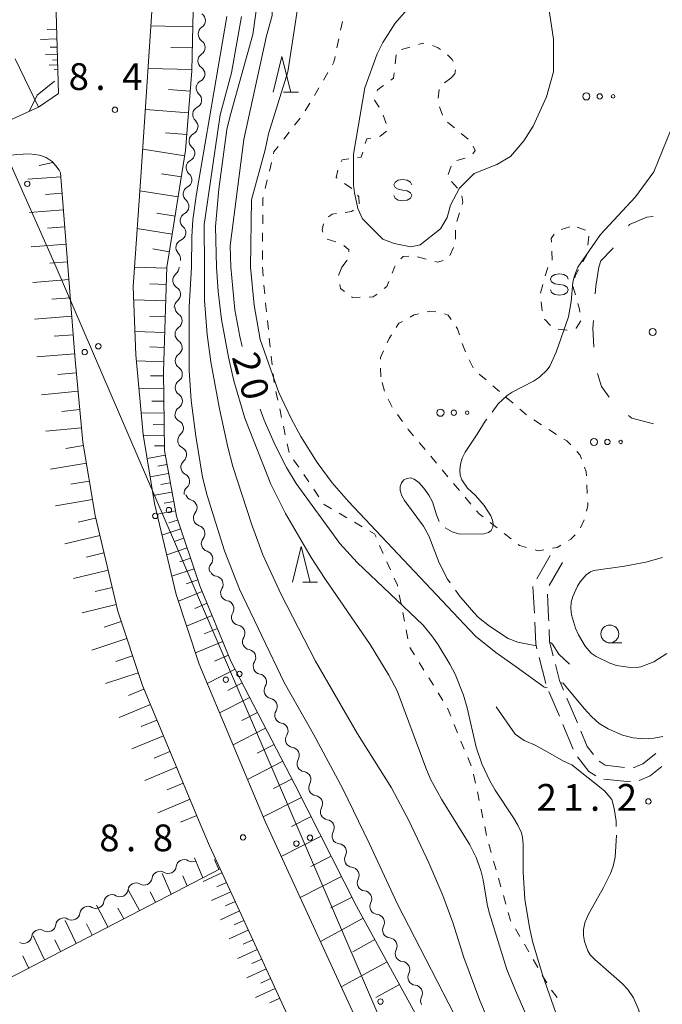
# Model space of a CAD drawing. Units: millimetres. Extents: x -76000 to -74000, y 31500 to 33000.
# Drawn here: x -75499 to -75409, y 32244 to 32382 of the extents above; entities that cross this region are included whole.
import ezdxf

# ---------------------------------------------------------------- set-up
doc = ezdxf.new("R2010")
doc.units = ezdxf.units.MM
for name, color, linetype, lineweight in [('210100_道路縁（街区線）', 7, 'Continuous', 15), ('210600_庭園路等', 7, 'Continuous', 15), ('426500_送電線', 7, 'Continuous', 9), ('510200_一条河川、細流', 7, 'Continuous', 15), ('610111_人工斜面(上)', 7, 'Continuous', 9), ('610199_人工斜面(中)', 7, 'Continuous', 9), ('620100_区域界', 7, 'Continuous', 9), ('630100_植生界', 7, 'Continuous', 9), ('630200_耕地界', 7, 'Continuous', 9), ('632300_芝地', 7, 'Continuous', 9), ('633100_広葉樹林', 7, 'Continuous', 9), ('633200_針葉樹林', 7, 'Continuous', 9), ('634000_砂れき地', 7, 'Continuous', 9), ('710100_等高線（計曲線）', 7, 'Continuous', 20), ('710107_等高線（計曲線）（注記）', 7, 'Continuous', 0), ('710200_等高線（主曲線）', 7, 'Continuous', 9), ('710300_等高線（補助曲線）', 7, 'Continuous', 9), ('731200_図化機測定による標高点', 7, 'Continuous', 20), ('731207_図化機測定による標高点（注記）', 7, 'Continuous', 20)]:
    doc.layers.add(name, color=color, linetype=linetype, lineweight=lineweight)
doc.styles.add('Style-WORKING', font='txt')

msp = doc.modelspace()

# ---------------------------------------------------------------- linework, layer by layer
at = {"layer": '210100_道路縁（街区線）', "flags": 128}
for points in [[(-75494, 32371.98), (-75494.48, 32388.24), (-75494.72, 32414.62), (-75493.59, 32443.35), (-75491.07, 32475.55), (-75484.4, 32561.9), (-75483.79, 32575.75), (-75484.45, 32587.05), (-75485.95, 32597.03), (-75487.9, 32604.8)], [(-75362.44, 32078.5), (-75369.24, 32091.54), (-75383.21, 32115.4), (-75400.83, 32144.35), (-75420.8, 32179.17), (-75444.48, 32225.26), (-75465.05, 32269.91), (-75474.29, 32291.98), (-75477.51, 32301.74), (-75480.55, 32314.49), (-75482.15, 32324.18), (-75483.19, 32335.35), (-75483.53, 32344.84), (-75482.4, 32360.99), (-75480.6, 32388.43), (-75482.53, 32415.02), (-75485.1, 32442.86)], [(-75546.01, 32347.6), (-75503.01, 32367.23), (-75496.81, 32370.06), (-75494, 32371.98)], [(-75498.09, 32363.49), (-75499.84, 32363.39), (-75501.27, 32363.22), (-75503, 32362.69)], [(-75498.09, 32363.49), (-75496.65, 32363.31), (-75495.75, 32362.98), (-75494.9, 32362.41), (-75494.36, 32361.84), (-75493.93, 32361.21), (-75493.72, 32360.82), (-75491.66, 32334.61), (-75490.59, 32323.1), (-75488.89, 32312.81), (-75485.7, 32299.42), (-75482.25, 32289), (-75474.13, 32269.6)], [(-75471.35, 32263.28), (-75472.83, 32266.49), (-75474.13, 32269.6)], [(-75426.4, 32171.85), (-75428.27, 32175.11), (-75452.13, 32221.54), (-75471.35, 32263.28)]]:
    msp.add_lwpolyline(points, dxfattribs=at)
at = {"layer": '210600_庭園路等'}
for p, q in [((-75425.09, 32307.21), (-75426.936, 32303.946)), ((-75423.38, 32306.24), (-75425.231, 32302.979)), ((-75427.506, 32302.847), (-75427.307, 32299.102)), ((-75426.638, 32292.916), (-75425.718, 32289.281)), ((-75425.265, 32288.118), (-75423.803, 32284.665)), ((-75422.739, 32287.197), (-75421.278, 32283.744)), ((-75423.315, 32283.514), (-75421.853, 32280.061))]:
    msp.add_line(p, q, dxfattribs=at)
at = {"layer": '210600_庭園路等', "flags": 128}
for points in [[(-75425.485, 32301.806), (-75425.31, 32298.51), (-75425.29, 32298.061)], [(-75427.247, 32297.854), (-75427.12, 32294.82), (-75426.945, 32294.128)], [(-75425.235, 32296.812), (-75425.16, 32295.1), (-75424.661, 32293.126)], [(-75424.355, 32291.914), (-75423.79, 32289.68), (-75423.227, 32288.349)], [(-75420.791, 32282.593), (-75419.88, 32280.44), (-75419.02, 32279.319)], [(-75421.24, 32278.983), (-75419.68, 32276.95), (-75418.682, 32276.307)], [(-75413.409, 32277.491), (-75413.32, 32277.49), (-75412.09, 32278.02), (-75410.276, 32279.469)], [(-75418.232, 32278.357), (-75417.38, 32277.81), (-75414.659, 32277.511)], [(-75412.6, 32275.662), (-75411.07, 32276.32), (-75409.441, 32277.621)], [(-75417.554, 32275.847), (-75414.77, 32275.55), (-75413.82, 32275.535)]]:
    msp.add_lwpolyline(points, dxfattribs=at)
at = {"layer": '426500_送電線'}
for p, q in [((-75504.4, 32370.31), (-75494.32, 32347.6)), ((-75494.32, 32347.6), (-75381.6, 32085.88))]:
    msp.add_line(p, q, dxfattribs=at)
for centre in [(-75498.382, 32359.302), (-75488.424, 32336.526), (-75490.327, 32335.712), (-75478.535, 32313.565), (-75480.438, 32312.751), (-75470.549, 32289.79), (-75468.646, 32290.604), (-75458.757, 32267.643), (-75460.66, 32266.829), (-75448.868, 32244.682)]:
    msp.add_circle(centre, 0.375, dxfattribs=at)
at = {"layer": '510200_一条河川、細流', "extrusion": (0, 0, -1)}
for centre, start, end in [((75474.539919, 32382.183724), 124.404374, 180.574735), ((75474.539919, 32382.183724), 180.574735, 236.745096), ((75474.577535, 32378.433913), 180.574735, 236.745096), ((75474.577535, 32378.433913), 124.404374, 180.574735), ((75474.615151, 32374.684102), 124.404374, 180.574735), ((75474.575375, 32374.758976), 187.653473, 243.823834), ((75475.074805, 32371.042382), 131.483112, 187.653473), ((75475.074805, 32371.042382), 187.653473, 243.823834), ((75475.617145, 32367.316384), 186.32536, 242.495721), ((75475.574235, 32367.325788), 131.483112, 187.653473), ((75476.030299, 32363.589213), 130.154999, 186.32536), ((75476.030299, 32363.589213), 186.32536, 242.495721), ((75476.443452, 32359.862042), 130.154999, 186.32536), ((75476.443452, 32359.862042), 186.32536, 242.495721), ((75476.856606, 32356.13487), 186.32536, 242.495721), ((75476.856606, 32356.13487), 130.154999, 186.32536), ((75477.269759, 32352.407699), 130.154999, 186.32536), ((75477.295906, 32352.464585), 191.095824, 247.266185), ((75478.017595, 32348.784685), 134.925463, 191.095824), ((75476.872667, 32345.764278), 356.624535, 52.794896), ((75476.872667, 32345.764278), 300.454174, 356.624535), ((75476.651871, 32342.020784), 356.624535, 52.794896), ((75476.546056, 32341.988378), 303.704812, 359.875173), ((75476.537887, 32338.238387), 359.875173, 56.045534), ((75476.537887, 32338.238387), 303.704812, 359.875173), ((75476.529717, 32334.488396), 359.875173, 56.045534), ((75476.529717, 32334.488396), 303.704812, 359.875173), ((75476.521547, 32330.738404), 359.875173, 56.045534), ((75476.521547, 32330.738404), 303.704812, 359.875173), ((75476.513377, 32326.988413), 359.875173, 56.045534), ((75476.587211, 32327.055212), 297.221551, 353.391912), ((75476.155671, 32323.330125), 353.391912, 49.562274), ((75476.155671, 32323.330125), 297.221551, 353.391912), ((75475.724131, 32319.605038), 353.391912, 49.562274), ((75475.724131, 32319.605038), 297.221551, 353.391912), ((75475.292591, 32315.879951), 353.391912, 49.562274), ((75475.062414, 32316.045155), 286.762642, 342.933003), ((75473.961827, 32312.460296), 342.933003, 39.103364), ((75473.961827, 32312.460296), 286.762642, 342.933003), ((75472.861241, 32308.875438), 342.933003, 39.103364), ((75472.861241, 32308.875438), 286.762642, 342.933003), ((75471.760654, 32305.29058), 342.933003, 39.103364), ((75471.686544, 32305.400481), 279.746771, 335.917132), ((75470.156329, 32301.976895), 335.917132, 32.087493), ((75470.156329, 32301.976895), 279.746771, 335.917132), ((75468.626113, 32298.553309), 335.917132, 32.087493), ((75468.626113, 32298.553309), 279.746771, 335.917132), ((75467.095897, 32295.129724), 335.917132, 32.087493), ((75467.094657, 32295.126178), 280.088397, 336.258759), ((75465.584882, 32291.693529), 336.258759, 32.42912), ((75465.584882, 32291.693529), 280.088397, 336.258759), ((75464.075107, 32288.26088), 336.258759, 32.42912), ((75464.075107, 32288.26088), 280.088397, 336.258759), ((75462.565331, 32284.828231), 336.258759, 32.42912), ((75462.565331, 32284.828231), 280.088397, 336.258759), ((75461.055556, 32281.395582), 336.258759, 32.42912), ((75461.071785, 32281.41334), 277.99649, 334.166852), ((75459.437716, 32278.03809), 334.166852, 30.337213), ((75459.437716, 32278.03809), 277.99649, 334.166852), ((75457.803646, 32274.662839), 334.166852, 30.337213), ((75457.803646, 32274.662839), 277.99649, 334.166852), ((75456.169576, 32271.287589), 334.166852, 30.337213), ((75456.169576, 32271.287589), 277.99649, 334.166852), ((75454.535507, 32267.912338), 334.166852, 30.337213), ((75454.556932, 32267.930922), 275.597449, 331.76781), ((75452.783011, 32264.62703), 331.76781, 27.938171), ((75478.628663, 32263.760371), 187.984353, 244.154714), ((75475.253758, 32265.395156), 244.154714, 300.325075), ((75452.783011, 32264.62703), 275.597449, 331.76781), ((75478.628663, 32263.760371), 244.154714, 300.325075), ((75482.003567, 32262.125587), 244.154714, 300.325075), ((75482.003567, 32262.125587), 187.984353, 244.154714), ((75451.009089, 32261.323139), 331.76781, 27.938171), ((75451.009089, 32261.323139), 275.597449, 331.76781), ((75485.378471, 32260.490802), 244.154714, 300.325075), ((75485.378471, 32260.490802), 187.984353, 244.154714), ((75488.753376, 32258.856018), 187.984353, 244.154714), ((75449.235167, 32258.019247), 331.76781, 27.938171), ((75492.12828, 32257.221233), 187.984353, 244.154714), ((75488.753376, 32258.856018), 244.154714, 300.325075), ((75449.235167, 32258.019247), 275.597449, 331.76781), ((75495.503184, 32255.586448), 187.984353, 244.154714), ((75492.12828, 32257.221233), 244.154714, 300.325075), ((75495.503184, 32255.586448), 244.154714, 300.325075), ((75447.461245, 32254.715355), 331.76781, 27.938171), ((75447.461245, 32254.715355), 275.597449, 331.76781), ((75498.878089, 32253.951664), 244.154714, 300.325075), ((75498.878089, 32253.951664), 187.984353, 244.154714), ((75445.687323, 32251.411463), 331.76781, 27.938171), ((75445.687323, 32251.411463), 275.597449, 331.76781), ((75443.913401, 32248.107571), 331.76781, 27.938171), ((75443.913401, 32248.107571), 275.597449, 331.76781), ((75442.139479, 32244.803679), 331.76781, 27.938171)]:
    msp.add_arc(centre, 1.127969, start, end, dxfattribs=at)
at = {"layer": '510200_一条河川、細流'}
for centre, start, end in [((-75473.300977, 32380.296202), 123.305657, 235.544874), ((-75473.338593, 32376.54639), 123.305657, 235.544874), ((-75473.578482, 32372.733161), 116.226919, 228.466135), ((-75474.077912, 32369.016568), 116.226919, 228.466135), ((-75474.573566, 32365.31422), 117.555032, 229.794249), ((-75474.98672, 32361.587048), 117.555032, 229.794249), ((-75475.399873, 32357.859877), 117.555032, 229.794249), ((-75475.813027, 32354.132706), 117.555032, 229.794249), ((-75476.42245, 32350.382568), 112.784568, 225.023785), ((-75478.238695, 32347.561967), 307.255856, 3.423669), ((-75478.017899, 32343.818472), 307.255857, 59.495074), ((-75477.799782, 32340.110642), 304.005219, 56.244436), ((-75477.791612, 32336.360651), 304.005219, 56.244436), ((-75477.783442, 32332.61066), 304.005219, 56.244436), ((-75477.775272, 32328.860669), 304.005219, 56.244436), ((-75477.620898, 32325.047923), 310.488479, 62.727696), ((-75477.189358, 32321.322836), 310.488479, 62.727696), ((-75476.757817, 32317.597749), 310.488479, 62.727696), ((-75475.714542, 32313.88357), 320.947389, 73.186606), ((-75474.613956, 32310.298712), 320.947389, 73.186606), ((-75473.513369, 32306.713853), 320.947389, 73.186606), ((-75472.069765, 32303.175428), 327.96326, 80.202477), ((-75470.539549, 32299.751842), 327.96326, 80.202477), ((-75469.009333, 32296.328257), 327.96326, 80.202477), ((-75467.491138, 32292.903449), 327.621633, 79.86085), ((-75465.981362, 32289.4708), 327.621633, 79.86085), ((-75464.471587, 32286.038151), 327.621633, 79.86085), ((-75462.961812, 32282.605502), 327.621633, 79.86085), ((-75461.386866, 32279.177621), 329.71354, 81.952757), ((-75459.752797, 32275.80237), 329.71354, 81.952757), ((-75458.118727, 32272.427119), 329.71354, 81.952757), ((-75456.484657, 32269.051869), 329.71354, 81.952757), ((-75454.778152, 32265.683973), 332.112582, 84.351799), ((-75476.392876, 32263.445764), 59.725678, 171.964895), ((-75479.767781, 32261.81098), 59.725678, 171.964895), ((-75453.00423, 32262.380081), 332.112582, 84.351799), ((-75483.142685, 32260.176195), 59.725678, 171.964895), ((-75486.517589, 32258.54141), 59.725678, 171.964895), ((-75451.230309, 32259.07619), 332.112582, 84.351799), ((-75489.892494, 32256.906626), 59.725678, 171.964895), ((-75449.456387, 32255.772298), 332.112582, 84.351799), ((-75493.267398, 32255.271841), 59.725678, 171.964895), ((-75496.642302, 32253.637056), 59.725678, 171.964895), ((-75447.682465, 32252.468406), 332.112582, 84.351799), ((-75445.908543, 32249.164514), 332.112582, 84.351799), ((-75444.134621, 32245.860622), 332.112582, 84.351799)]:
    msp.add_arc(centre, 1.129844, start, end, dxfattribs=at)
at = {"layer": '610111_人工斜面(上)', "flags": 128}
for points in [[(-75487.9, 32604.8), (-75485.95, 32597.03), (-75484.45, 32587.05), (-75483.79, 32575.75), (-75484.4, 32561.9), (-75491.07, 32475.55), (-75493.59, 32443.35), (-75494.72, 32414.62), (-75494.48, 32388.24), (-75494, 32371.98)], [(-75474.98, 32389.91), (-75475.31, 32375.13), (-75476.19, 32363.95), (-75478.6, 32349.02), (-75478.81, 32347.68), (-75479.29, 32332.99), (-75479.17, 32321.92), (-75477.48, 32312.7), (-75474.2, 32302.97), (-75469.84, 32292.4), (-75460.88, 32275.12), (-75452.23, 32258.07), (-75441.86, 32239.12), (-75429.46, 32215.41), (-75416.85, 32191.36), (-75404.26, 32167.15), (-75394.11, 32146.86), (-75390.81, 32138.96), (-75387.47, 32135.14), (-75378.62, 32130.22), (-75369.05, 32123.93), (-75355.94, 32115.59), (-75340.94, 32104.74)], [(-75498.09, 32363.49), (-75496.65, 32363.31), (-75495.75, 32362.98), (-75494.9, 32362.41), (-75494.36, 32361.84), (-75493.93, 32361.21), (-75493.72, 32360.82), (-75491.66, 32334.61), (-75490.59, 32323.1), (-75488.89, 32312.81), (-75485.7, 32299.42), (-75482.25, 32289), (-75474.13, 32269.6)], [(-75471.35, 32263.28), (-75503.73, 32246.52), (-75506.48, 32248.15)], [(-75471.35, 32263.28), (-75452.13, 32221.54), (-75428.27, 32175.11), (-75426.4, 32171.85)]]:
    msp.add_lwpolyline(points, dxfattribs=at)
at = {"layer": '610199_人工斜面(中)', "flags": 128}
for points in [[(-75494.27, 32380.96), (-75495.61, 32380.92)], [(-75475.17, 32381.3), (-75481.06, 32381.43)], [(-75494.23, 32379.61), (-75496.52, 32379.54)], [(-75494.19, 32378.46), (-75495.17, 32378.44)], [(-75475.24, 32378.36), (-75478.24, 32378.42)], [(-75494.16, 32377.49), (-75495.82, 32377.44)], [(-75494.12, 32375.96), (-75495.32, 32375.92)], [(-75494.14, 32376.66), (-75494.84, 32376.64)], [(-75494.1, 32375.36), (-75494.61, 32375.35)], [(-75475.31, 32375.35), (-75481.45, 32375.49)], [(-75475.53, 32372.28), (-75478.58, 32372.52)], [(-75475.77, 32369.24), (-75481.83, 32369.71)], [(-75476.01, 32366.21), (-75479.02, 32366.45)], [(-75476.31, 32363.21), (-75482.19, 32364.16)], [(-75494.81, 32362.31), (-75496.72, 32361.87)], [(-75493.68, 32360.3), (-75498.29, 32359.94)], [(-75476.78, 32360.27), (-75479.59, 32360.72)], [(-75493.5, 32357.99), (-75495.84, 32357.81)], [(-75477.24, 32357.46), (-75482.59, 32358.33)], [(-75493.31, 32355.65), (-75498.08, 32355.27)], [(-75477.67, 32354.79), (-75480.22, 32355.2)], [(-75493.12, 32353.26), (-75495.55, 32353.07)], [(-75478.08, 32352.23), (-75482.96, 32353.02)], [(-75492.93, 32350.84), (-75497.85, 32350.45)], [(-75478.48, 32349.79), (-75480.8, 32350.17)], [(-75492.74, 32348.38), (-75495.24, 32348.18)], [(-75478.81, 32347.46), (-75483.34, 32347.61)], [(-75492.54, 32345.88), (-75497.62, 32345.48)], [(-75478.89, 32345.2), (-75481.19, 32345.27)], [(-75492.34, 32343.34), (-75494.92, 32343.14)], [(-75478.96, 32342.89), (-75483.47, 32343.04)], [(-75492.14, 32340.76), (-75497.38, 32340.35)], [(-75479.04, 32340.64), (-75481.21, 32340.71)], [(-75491.93, 32338.14), (-75494.6, 32337.93)], [(-75479.11, 32338.47), (-75483.31, 32338.61)], [(-75491.73, 32335.48), (-75497.03, 32335.06)], [(-75479.18, 32336.37), (-75481.2, 32336.44)], [(-75479.25, 32334.35), (-75483.11, 32334.47)], [(-75491.49, 32332.83), (-75494.1, 32332.59)], [(-75479.28, 32332.41), (-75481.1, 32332.39)], [(-75491.25, 32330.22), (-75496.4, 32329.74)], [(-75479.26, 32330.6), (-75482.75, 32330.56)], [(-75479.25, 32328.86), (-75480.91, 32328.84)], [(-75491.01, 32327.65), (-75493.55, 32327.41)], [(-75479.23, 32327.19), (-75482.43, 32327.15)], [(-75490.78, 32325.11), (-75495.79, 32324.65)], [(-75479.21, 32325.59), (-75480.75, 32325.57)], [(-75479.19, 32324.05), (-75482.13, 32324.02)], [(-75490.51, 32322.61), (-75492.98, 32322.2)], [(-75479.19, 32322.59), (-75480.54, 32322.57)], [(-75490.1, 32320.14), (-75495.15, 32319.31)], [(-75479.05, 32321.25), (-75481.59, 32320.78)], [(-75478.81, 32319.98), (-75480.1, 32319.74)], [(-75489.69, 32317.62), (-75492.27, 32317.19)], [(-75478.58, 32318.69), (-75481.17, 32318.22)], [(-75478.34, 32317.4), (-75479.65, 32317.16)], [(-75478.1, 32316.09), (-75480.74, 32315.61)], [(-75489.26, 32315.04), (-75494.44, 32314.18)], [(-75477.86, 32314.77), (-75479.18, 32314.53)], [(-75477.62, 32313.45), (-75480.19, 32312.98)], [(-75488.81, 32312.45), (-75491.26, 32311.87)], [(-75477.31, 32312.18), (-75478.55, 32311.76)], [(-75476.88, 32310.93), (-75479.5, 32310.05)], [(-75488.22, 32310), (-75493.1, 32308.84)], [(-75476.44, 32309.63), (-75477.81, 32309.17)], [(-75475.98, 32308.26), (-75478.84, 32307.3)], [(-75487.64, 32307.56), (-75490.07, 32306.98)], [(-75475.5, 32306.83), (-75477, 32306.33)], [(-75487.06, 32305.13), (-75491.89, 32303.98)], [(-75475, 32305.34), (-75478.12, 32304.29)], [(-75474.47, 32303.78), (-75476.11, 32303.23)], [(-75486.48, 32302.72), (-75488.89, 32302.14)], [(-75473.87, 32302.17), (-75477.2, 32300.79)], [(-75485.91, 32300.32), (-75490.69, 32299.18)], [(-75473.18, 32300.5), (-75474.91, 32299.79)], [(-75472.47, 32298.78), (-75476.05, 32297.3)], [(-75485.22, 32297.96), (-75487.6, 32297.17)], [(-75471.73, 32296.99), (-75473.59, 32296.23)], [(-75484.43, 32295.57), (-75489.32, 32293.95)], [(-75470.97, 32295.14), (-75474.81, 32293.55)], [(-75483.62, 32293.12), (-75485.99, 32292.34)], [(-75470.18, 32293.22), (-75472.15, 32292.4)], [(-75469.26, 32291.29), (-75473.15, 32289.27)], [(-75482.83, 32290.76), (-75487.42, 32289.24)], [(-75482.04, 32288.48), (-75484.2, 32287.57)], [(-75468.26, 32289.35), (-75470.28, 32288.3)], [(-75467.21, 32287.32), (-75471.42, 32285.14)], [(-75481.13, 32286.31), (-75485.49, 32284.49)], [(-75466.11, 32285.21), (-75468.31, 32284.08)], [(-75480.22, 32284.13), (-75482.41, 32283.22)], [(-75464.98, 32283.02), (-75469.54, 32280.65)], [(-75479.3, 32281.94), (-75483.71, 32280.09)], [(-75463.79, 32280.73), (-75466.17, 32279.5)], [(-75478.38, 32279.74), (-75480.59, 32278.81)], [(-75477.45, 32277.52), (-75481.91, 32275.65)], [(-75462.56, 32278.36), (-75467.51, 32275.79)], [(-75476.51, 32275.29), (-75478.76, 32274.35)], [(-75461.27, 32275.88), (-75463.85, 32274.55)], [(-75459.95, 32273.3), (-75465.32, 32270.57)], [(-75475.57, 32273.04), (-75480.09, 32271.15)], [(-75474.63, 32270.78), (-75476.9, 32269.83)], [(-75458.59, 32270.61), (-75461.34, 32269.22)], [(-75457.2, 32267.86), (-75462.8, 32265.02)], [(-75455.78, 32265.06), (-75458.63, 32263.62)], [(-75473.77, 32262.04), (-75474.96, 32264.84)], [(-75471.55, 32263.18), (-75472.14, 32264.58)], [(-75478.21, 32259.74), (-75479.48, 32262.65)], [(-75475.99, 32260.89), (-75476.6, 32262.32)], [(-75471.09, 32262.71), (-75473.75, 32261.49)], [(-75454.33, 32262.21), (-75460.14, 32259.26)], [(-75470.48, 32261.39), (-75471.81, 32260.78)], [(-75482.65, 32257.44), (-75484.23, 32260.35)], [(-75480.43, 32258.59), (-75481.16, 32260.04)], [(-75469.87, 32260.06), (-75472.54, 32258.83)], [(-75487.09, 32255.14), (-75488.69, 32258.19)], [(-75469.25, 32258.72), (-75470.59, 32258.11)], [(-75452.86, 32259.31), (-75455.82, 32257.8)], [(-75484.87, 32256.29), (-75485.69, 32257.77)], [(-75468.64, 32257.38), (-75471.32, 32256.15)], [(-75491.53, 32252.84), (-75493.09, 32256.06)], [(-75489.31, 32253.99), (-75490.08, 32255.57)], [(-75468.02, 32256.04), (-75469.37, 32255.42)], [(-75451.3, 32256.37), (-75457.3, 32253.09)], [(-75495.97, 32250.54), (-75497.58, 32253.88)], [(-75467.4, 32254.69), (-75470.1, 32253.45)], [(-75493.75, 32251.69), (-75494.54, 32253.33)], [(-75466.77, 32253.34), (-75468.13, 32252.72)], [(-75449.66, 32253.37), (-75452.76, 32251.67)], [(-75466.15, 32251.98), (-75468.87, 32250.73)], [(-75498.19, 32249.39), (-75499.01, 32251.1)], [(-75465.52, 32250.62), (-75466.89, 32250)], [(-75447.96, 32250.27), (-75454.38, 32246.75)], [(-75464.9, 32249.26), (-75467.63, 32248)], [(-75464.27, 32247.89), (-75465.64, 32247.26)], [(-75446.2, 32247.06), (-75449.53, 32245.24)], [(-75463.63, 32246.52), (-75466.39, 32245.25)], [(-75463, 32245.14), (-75464.38, 32244.51)]]:
    msp.add_lwpolyline(points, dxfattribs=at)
at = {"layer": '620100_区域界', "flags": 128}
for points in [[(-75410.664, 32354.716), (-75411.53, 32354.61), (-75413.98, 32353.59), (-75414.115, 32353.412)], [(-75416.246, 32350.33), (-75416.35, 32350.17), (-75417.97, 32348.5), (-75418.26, 32347.6)], [(-75418.26, 32347.6), (-75418.69, 32344.98), (-75418.767, 32343.888)], [(-75419.033, 32340.147), (-75419.11, 32339.06), (-75418.952, 32336.405)], [(-75418.459, 32332.709), (-75417.91, 32330.87), (-75416.814, 32329.403)], [(-75414.117, 32326.833), (-75413.66, 32326.46), (-75410.604, 32325.655)]]:
    msp.add_lwpolyline(points, dxfattribs=at)
at = {"layer": '630100_植生界'}
for p, q in [((-75454.215, 32382.059), (-75454.469, 32380.835)), ((-75454.722, 32379.611), (-75454.976, 32378.387)), ((-75445.944, 32378.113), (-75444.748, 32378.478)), ((-75443.552, 32378.842), (-75442.97, 32379.02)), ((-75442.791, 32378.986), (-75442.97, 32379.02)), ((-75446.821, 32376.119), (-75446.675, 32377.36)), ((-75456.242, 32374.91), (-75456.876, 32373.832)), ((-75457.511, 32372.755), (-75458.145, 32371.678)), ((-75440.647, 32372.538), (-75440.778, 32371.295)), ((-75458.779, 32370.601), (-75459.413, 32369.524)), ((-75440.618, 32370.087), (-75440.192, 32368.912)), ((-75460.138, 32368.508), (-75460.904, 32367.52)), ((-75448.06, 32367.77), (-75448.494, 32368.943)), ((-75439.461, 32367.951), (-75438.502, 32367.149)), ((-75461.67, 32366.532), (-75462.435, 32365.544)), ((-75437.543, 32366.347), (-75436.584, 32365.545)), ((-75436.986, 32362.912), (-75438.189, 32362.573)), ((-75464.158, 32362.305), (-75464.446, 32361.089)), ((-75438.98, 32361.799), (-75439.387, 32360.617)), ((-75464.735, 32359.873), (-75465.024, 32358.656)), ((-75452.889, 32358.632), (-75453.911, 32359.353)), ((-75438.927, 32359.61), (-75438.092, 32358.68)), ((-75465.374, 32354.946), (-75465.382, 32353.696)), ((-75437.802, 32355.227), (-75438.178, 32354.035)), ((-75422.35, 32353.27), (-75423.541, 32352.892)), ((-75465.39, 32352.446), (-75465.398, 32351.196)), ((-75438.381, 32352.817), (-75438.359, 32351.568)), ((-75420.144, 32352.803), (-75421.325, 32353.215)), ((-75419.799, 32350.709), (-75419.662, 32351.951)), ((-75455.156, 32351.176), (-75456.352, 32351.537)), ((-75465.405, 32349.946), (-75465.413, 32348.696)), ((-75438.652, 32350.381), (-75439.155, 32349.237)), ((-75424.85, 32349.868), (-75424.787, 32348.619)), ((-75454.3, 32347.6), (-75453.533, 32348.587)), ((-75446.812, 32347.829), (-75446.91, 32347.6)), ((-75442.478, 32348.749), (-75443.687, 32349.067)), ((-75465.42, 32347.6), (-75465.312, 32346.355)), ((-75454.3, 32347.6), (-75454.742, 32346.431)), ((-75447.239, 32346.785), (-75446.91, 32347.6)), ((-75425.431, 32347.587), (-75425.774, 32346.385)), ((-75465.203, 32345.109), (-75465.095, 32343.864)), ((-75426.118, 32345.183), (-75426.461, 32343.981)), ((-75421.557, 32343.75), (-75421.903, 32344.951)), ((-75426.365, 32342.742), (-75426.229, 32341.499)), ((-75464.727, 32340.132), (-75464.592, 32338.89)), ((-75425.896, 32340.35), (-75425.024, 32339.455)), ((-75464.457, 32337.647), (-75464.322, 32336.404)), ((-75437.42, 32336.932), (-75436.954, 32335.772)), ((-75464.187, 32335.162), (-75464.052, 32333.919)), ((-75436.464, 32334.624), (-75435.872, 32333.522)), ((-75463.917, 32332.676), (-75463.782, 32331.434)), ((-75448.83, 32332.23), (-75448.857, 32333.48)), ((-75435.024, 32332.627), (-75434.078, 32331.81)), ((-75448.329, 32330.228), (-75448.633, 32331.441)), ((-75463.531, 32330.21), (-75463.268, 32328.988)), ((-75433.132, 32330.993), (-75432.186, 32330.176)), ((-75447.239, 32327.985), (-75447.81, 32329.096)), ((-75431.24, 32329.358), (-75430.295, 32328.54)), ((-75463.004, 32327.766), (-75462.741, 32326.544)), ((-75429.351, 32327.722), (-75428.406, 32326.903)), ((-75427.371, 32326.205), (-75426.317, 32325.533)), ((-75462.478, 32325.322), (-75462.214, 32324.1)), ((-75425.263, 32324.861), (-75424.209, 32324.188)), ((-75442.63, 32322.075), (-75443.433, 32323.033)), ((-75461.951, 32322.878), (-75461.688, 32321.656)), ((-75461.044, 32320.598), (-75460.335, 32319.568)), ((-75441.025, 32320.159), (-75441.827, 32321.117)), ((-75439.419, 32318.243), (-75440.222, 32319.201)), ((-75459.627, 32318.539), (-75458.919, 32317.509)), ((-75458.21, 32316.479), (-75457.502, 32315.449)), ((-75437.813, 32316.326), (-75438.616, 32317.285)), ((-75419.943, 32317.128), (-75419.882, 32315.879)), ((-75436.208, 32314.41), (-75437.011, 32315.368)), ((-75454.657, 32313.132), (-75453.579, 32312.498)), ((-75452.502, 32311.864), (-75451.425, 32311.23)), ((-75420.304, 32312.2), (-75420.843, 32311.073)), ((-75432.528, 32311.063), (-75433.513, 32311.832)), ((-75430.558, 32309.524), (-75431.543, 32310.293)), ((-75448.993, 32308.613), (-75448.483, 32307.472)), ((-75447.973, 32306.33), (-75447.464, 32305.189)), ((-75446.235, 32301.67), (-75445.996, 32300.443)), ((-75445.758, 32299.216), (-75445.519, 32297.989)), ((-75445.28, 32296.762), (-75445.041, 32295.535)), ((-75444.754, 32294.327), (-75444.095, 32293.264)), ((-75443.436, 32292.202), (-75442.778, 32291.14)), ((-75442.119, 32290.077), (-75441.461, 32289.015)), ((-75440.802, 32287.952), (-75440.144, 32286.89)), ((-75439.498, 32285.821), (-75439.023, 32284.665)), ((-75438.548, 32283.508), (-75438.073, 32282.352)), ((-75437.599, 32281.196), (-75437.124, 32280.039)), ((-75436.649, 32278.883), (-75436.174, 32277.727)), ((-75435.814, 32276.535), (-75435.555, 32275.312)), ((-75435.296, 32274.089), (-75435.037, 32272.866)), ((-75434.779, 32271.643), (-75434.52, 32270.42)), ((-75434.261, 32269.197), (-75434.003, 32267.975)), ((-75433.706, 32266.761), (-75433.363, 32265.559)), ((-75433.02, 32264.357), (-75432.677, 32263.155)), ((-75432.334, 32261.953), (-75431.991, 32260.751)), ((-75431.648, 32259.549), (-75431.305, 32258.347)), ((-75429.965, 32254.873), (-75429.336, 32253.793)), ((-75428.707, 32252.713), (-75428.078, 32251.633)), ((-75427.449, 32250.552), (-75426.82, 32249.472)), ((-75426.191, 32248.392), (-75425.562, 32247.312)), ((-75424.899, 32246.255), (-75424.131, 32245.268))]:
    msp.add_line(p, q, dxfattribs=at)
at = {"layer": '630100_植生界', "flags": 128}
for points in [[(-75440.479, 32378.121), (-75440.88, 32378.39), (-75441.577, 32378.71)], [(-75455.23, 32377.163), (-75455.4, 32376.34), (-75455.608, 32375.987)], [(-75438.681, 32376.441), (-75438.81, 32376.74), (-75439.478, 32377.379)], [(-75447.432, 32373.825), (-75447.06, 32374.09), (-75446.967, 32374.878)], [(-75438.91, 32374.2), (-75439.02, 32374.11), (-75439.899, 32373.436)], [(-75438.91, 32374.2), (-75438.44, 32374.71), (-75438.381, 32375.263)], [(-75449.351, 32372.291), (-75449.29, 32372.5), (-75448.45, 32373.099)], [(-75449.046, 32370.053), (-75449.72, 32371.03), (-75449.702, 32371.091)], [(-75450.998, 32364.952), (-75450.8, 32365.59), (-75450.229, 32365.702)], [(-75449.003, 32365.944), (-75448.92, 32365.96), (-75448.023, 32366.704)], [(-75463.201, 32364.556), (-75463.81, 32363.77), (-75463.869, 32363.521)], [(-75435.86, 32364.57), (-75435.6, 32363.95), (-75435.945, 32363.486)], [(-75452.084, 32362.969), (-75451.59, 32363.04), (-75451.368, 32363.758)], [(-75454.393, 32362.371), (-75454.23, 32362.66), (-75453.321, 32362.791)], [(-75454.933, 32360.073), (-75455.07, 32360.17), (-75454.871, 32361.233)], [(-75465.312, 32357.44), (-75465.36, 32357.24), (-75465.366, 32356.196)], [(-75451.879, 32356.506), (-75451.92, 32357.49), (-75452.073, 32357.707)], [(-75437.487, 32357.633), (-75437.31, 32356.79), (-75437.427, 32356.419)], [(-75456.182, 32354.667), (-75455.64, 32355.05), (-75455.058, 32355.125)], [(-75453.818, 32355.285), (-75452.93, 32355.4), (-75452.657, 32355.626)], [(-75456.958, 32352.509), (-75457.07, 32352.84), (-75456.863, 32353.717)], [(-75424.529, 32352.234), (-75424.94, 32351.66), (-75424.913, 32351.116)], [(-75453.313, 32349.764), (-75453.31, 32350.07), (-75454.034, 32350.675)], [(-75444.919, 32349.166), (-75445.7, 32349.13), (-75446.013, 32348.782)], [(-75420.49, 32348.357), (-75419.95, 32349.33), (-75419.935, 32349.466)], [(-75440.069, 32348.556), (-75440.85, 32348.32), (-75441.27, 32348.431)], [(-75421.639, 32346.143), (-75421.53, 32346.48), (-75421.096, 32347.263)], [(-75454.569, 32345.207), (-75454.46, 32344.63), (-75453.933, 32344.228)], [(-75448.37, 32344.616), (-75448, 32344.9), (-75447.707, 32345.626)], [(-75450.474, 32343.434), (-75449.89, 32343.45), (-75449.362, 32343.855)], [(-75464.986, 32342.619), (-75464.94, 32342.09), (-75464.862, 32341.375)], [(-75452.94, 32343.469), (-75452.81, 32343.37), (-75451.724, 32343.4)], [(-75420.935, 32341.334), (-75420.98, 32341.75), (-75421.21, 32342.549)], [(-75444.707, 32340.626), (-75444.16, 32340.93), (-75443.552, 32341.07)], [(-75442.334, 32341.351), (-75441.99, 32341.43), (-75441.095, 32341.358)], [(-75439.893, 32341.073), (-75439.38, 32340.87), (-75438.983, 32340.295)], [(-75446.661, 32339.163), (-75446.28, 32339.75), (-75445.799, 32340.018)], [(-75421.497, 32339.076), (-75421.43, 32339.09), (-75420.804, 32340.093)], [(-75447.937, 32337.02), (-75447.65, 32337.64), (-75447.342, 32338.115)], [(-75438.274, 32339.266), (-75438.07, 32338.97), (-75437.817, 32338.116)], [(-75423.958, 32338.948), (-75422.77, 32338.8), (-75422.718, 32338.811)], [(-75448.885, 32334.729), (-75448.89, 32334.96), (-75448.462, 32335.885)], [(-75445.767, 32325.966), (-75446.48, 32326.95), (-75446.501, 32326.978)], [(-75444.236, 32323.992), (-75444.98, 32324.88), (-75445.033, 32324.954)], [(-75423.156, 32323.516), (-75422.77, 32323.27), (-75422.207, 32322.712)], [(-75421.353, 32321.801), (-75420.9, 32321.28), (-75420.706, 32320.755)], [(-75420.274, 32319.582), (-75420.03, 32318.92), (-75420.004, 32318.376)], [(-75419.821, 32314.631), (-75419.8, 32314.19), (-75419.974, 32313.4)], [(-75456.794, 32314.419), (-75456.76, 32314.37), (-75455.734, 32313.766)], [(-75434.498, 32312.601), (-75435.06, 32313.04), (-75435.405, 32313.452)], [(-75450.348, 32310.595), (-75449.71, 32310.22), (-75449.502, 32309.754)], [(-75421.595, 32310.095), (-75422.2, 32309.49), (-75422.537, 32309.286)], [(-75428.409, 32308.336), (-75429.4, 32308.62), (-75429.572, 32308.755)], [(-75425.989, 32307.984), (-75426.71, 32307.85), (-75427.207, 32307.992)], [(-75423.607, 32308.64), (-75424.12, 32308.33), (-75424.76, 32308.211)], [(-75446.954, 32304.047), (-75446.5, 32303.03), (-75446.474, 32302.897)], [(-75430.962, 32257.145), (-75430.65, 32256.05), (-75430.594, 32255.954)]]:
    msp.add_lwpolyline(points, dxfattribs=at)
at = {"layer": '630200_耕地界'}
msp.add_line((-75496.81, 32370.06), (-75500.069, 32376.815), dxfattribs=at)
at = {"layer": '632300_芝地'}
for centre, radius in [((-75420.018, 32371.558), 0.5), ((-75418.143, 32371.558), 0.375), ((-75416.268, 32371.558), 0.25), ((-75410.728, 32338.538), 0.5), ((-75440.468, 32327.218), 0.5), ((-75438.593, 32327.218), 0.375), ((-75436.718, 32327.218), 0.25), ((-75418.948, 32323.118), 0.5), ((-75417.073, 32323.118), 0.375), ((-75415.198, 32323.118), 0.25)]:
    msp.add_circle(centre, radius, dxfattribs=at)
at = {"layer": '633100_広葉樹林'}
msp.add_line((-75416.73, 32294.96), (-75415.063, 32294.96), dxfattribs=at)
msp.add_circle((-75416.73, 32296.21), 1.249875, dxfattribs=at)
at = {"layer": '633200_針葉樹林'}
for p, q in [((-75462.472, 32372.14), (-75460.388, 32372.14)), ((-75459.772, 32303.46), (-75457.688, 32303.46))]:
    msp.add_line(p, q, dxfattribs=at)
at = {"layer": '633200_針葉樹林', "flags": 128}
for points in [[(-75463.93, 32372.14), (-75462.68, 32377.14), (-75461.43, 32372.14)], [(-75461.23, 32303.46), (-75459.98, 32308.46), (-75458.73, 32303.46)]]:
    msp.add_lwpolyline(points, dxfattribs=at)
at = {"layer": '634000_砂れき地', "flags": 128}
for points in [[(-75444.5, 32359.18), (-75444.667, 32359.555), (-75445.125, 32359.83), (-75445.75, 32359.93), (-75446.375, 32359.83), (-75446.833, 32359.555), (-75447, 32359.18), (-75446.833, 32358.805), (-75446.375, 32358.53), (-75445.75, 32358.43)], [(-75445.75, 32358.43), (-75445.125, 32358.33), (-75444.667, 32358.055), (-75444.5, 32357.68), (-75444.667, 32357.305), (-75445.125, 32357.03), (-75445.75, 32356.93), (-75446.375, 32357.03), (-75446.833, 32357.305), (-75447, 32357.68)], [(-75422.55, 32345.93), (-75422.717, 32346.305), (-75423.175, 32346.58), (-75423.8, 32346.68), (-75424.425, 32346.58), (-75424.883, 32346.305), (-75425.05, 32345.93), (-75424.883, 32345.555), (-75424.425, 32345.28), (-75423.8, 32345.18)], [(-75423.8, 32345.18), (-75423.175, 32345.08), (-75422.717, 32344.805), (-75422.55, 32344.43), (-75422.717, 32344.055), (-75423.175, 32343.78), (-75423.8, 32343.68), (-75424.425, 32343.78), (-75424.883, 32344.055), (-75425.05, 32344.43)]]:
    msp.add_lwpolyline(points, dxfattribs=at)
at = {"layer": '710100_等高線（計曲線）', "flags": 128}
for points in [[(-75466.63, 32462.65), (-75467.24, 32459.09), (-75467.87, 32444.52), (-75467.72, 32429.47), (-75467.24, 32421.08), (-75465.99, 32411.87), (-75464.87, 32404.61), (-75464.23, 32398.91), (-75463.76, 32394.47), (-75463.76, 32390.2), (-75464.07, 32382.91), (-75464.87, 32380.06), (-75468.03, 32365.5), (-75469.93, 32350.61), (-75469.84, 32347.6)], [(-75469.84, 32347.6), (-75469.31, 32341.64), (-75468.61, 32337.91), (-75468.25, 32336.52)], [(-75465.74, 32327.7), (-75465.16, 32326.17), (-75463.62, 32322.66), (-75462.06, 32319.55), (-75460.67, 32317.28), (-75454.59, 32308.89), (-75452.13, 32306.21), (-75442.89, 32297.44), (-75441.53, 32295.77), (-75440.77, 32294.68), (-75439.14, 32291.95), (-75438.42, 32290.55), (-75437.23, 32287.63), (-75436.71, 32285.85), (-75435.44, 32280.32), (-75434.66, 32278), (-75433.54, 32275.61), (-75432.82, 32274.32), (-75430.21, 32270.41), (-75429.61, 32269.41), (-75429.12, 32268.34), (-75428.96, 32267.66), (-75428.87, 32266.68), (-75428.89, 32262.82), (-75428.65, 32259.01), (-75428, 32255.05), (-75427.5, 32252.97), (-75426.15, 32248.42), (-75423.96, 32242.18)]]:
    msp.add_lwpolyline(points, dxfattribs=at)
at = {"layer": '710200_等高線（主曲線）', "flags": 128}
for points in [[(-75444.76, 32384.18), (-75446.81, 32381.81), (-75448.56, 32379.11), (-75449.35, 32377.53), (-75451.09, 32372.78), (-75452.67, 32363.44), (-75452.67, 32359.16), (-75452.51, 32358.05), (-75452.04, 32355.84), (-75451.4, 32354.41), (-75448.56, 32351.56), (-75446.97, 32350.93), (-75444.6, 32350.45), (-75443.33, 32350.77), (-75440.48, 32352.98), (-75439.53, 32354.57), (-75439.05, 32356.31), (-75437.79, 32358.68), (-75435.73, 32360.74), (-75432.56, 32362.01), (-75430.66, 32363.12), (-75428.76, 32365.34), (-75427.49, 32367.39), (-75425.59, 32371.51), (-75424.64, 32375), (-75424.64, 32379.59), (-75426.07, 32389.25)], [(-75467.1, 32347.6), (-75466.96, 32357.06), (-75465.02, 32364.07), (-75464.55, 32366.29), (-75461.86, 32375), (-75459.96, 32387.51)], [(-75465.97, 32385.92), (-75466.77, 32380.22), (-75469.93, 32368.82), (-75470.41, 32366.92), (-75471.52, 32358.53), (-75471.99, 32353.3), (-75471.87, 32347.6)], [(-75470.41, 32382.76), (-75474.68, 32357.89), (-75475.16, 32354.25), (-75475.32, 32351.88), (-75475.35, 32347.6)], [(-75468.35, 32382.76), (-75469.77, 32374.84), (-75471.36, 32368.98), (-75473.42, 32354.88), (-75473.57, 32353.62), (-75473.52, 32347.6)], [(-75498.14, 32369.45), (-75496.99, 32371.73), (-75494.57, 32373.7)], [(-75475.35, 32347.6), (-75475.71, 32342.04), (-75475.7, 32333.12), (-75475.4, 32328.94), (-75474.78, 32323.94), (-75473.8, 32318.2), (-75473.19, 32315.62), (-75470.76, 32307.88), (-75468.64, 32302.5), (-75462.36, 32289.4), (-75458.27, 32282.17), (-75454.16, 32274.5), (-75450.45, 32266.9), (-75446.5, 32258.33), (-75433.73, 32233.57), (-75420.52, 32208.61), (-75407.15, 32183.78), (-75401.97, 32173.79), (-75395.33, 32160.65)], [(-75434.93, 32244.85), (-75437.17, 32250.85), (-75438.71, 32255.77), (-75440.12, 32259.55), (-75442.12, 32264.14), (-75444.87, 32269.97), (-75447.35, 32274.63), (-75452.09, 32282.23), (-75458, 32292.39), (-75462.78, 32301.74), (-75465.35, 32307.28), (-75466.96, 32311.65), (-75469.55, 32319.7), (-75470.26, 32322.37), (-75471.46, 32327.78), (-75472.66, 32334.34), (-75473.19, 32338.2), (-75473.52, 32342.96), (-75473.52, 32347.6)], [(-75471.87, 32347.6), (-75471.62, 32344.2), (-75471.18, 32340.29), (-75470.2, 32334.99), (-75469.45, 32331.71), (-75467.89, 32326.46), (-75464.23, 32317.21), (-75462.2, 32313.07), (-75458.6, 32306.93), (-75456.67, 32303.96), (-75450.31, 32294.75), (-75447.69, 32290.44), (-75446.55, 32288.25), (-75442.54, 32277.44), (-75441.86, 32275.86), (-75440.33, 32273.05), (-75436.37, 32266.66), (-75435.45, 32264.86), (-75434.8, 32263.04), (-75434.49, 32261.75), (-75433.93, 32258.35), (-75433.63, 32257.14), (-75431.17, 32249.19), (-75429.97, 32246.23), (-75423.64, 32231.8)], [(-75437.14, 32297.58), (-75453.37, 32314.75), (-75455.63, 32317.41), (-75457.77, 32320.26), (-75460.05, 32323.89), (-75461.39, 32326.42), (-75463.1, 32330.06), (-75465.74, 32337.46), (-75466.59, 32342.28), (-75467.1, 32347.6)], [(-75409.33, 32306.92), (-75411.7, 32306.26), (-75414.69, 32305.69), (-75418.96, 32305.11), (-75419.42, 32304.92), (-75420.03, 32304.48), (-75420.88, 32303.52), (-75421.28, 32302.91), (-75421.93, 32301.47), (-75422.13, 32300.66), (-75422.18, 32299.8), (-75422.1, 32298.9), (-75421.56, 32297.03), (-75421.12, 32296.07), (-75420.2, 32294.49), (-75419.32, 32293.53), (-75418.62, 32293.06), (-75416.73, 32292.11), (-75415.81, 32291.79), (-75414.16, 32291.53), (-75412.92, 32291.51), (-75412.38, 32291.59), (-75410.57, 32292.28), (-75408.75, 32293.45)], [(-75425.52, 32288.71), (-75425.68, 32288.66), (-75425.98, 32288.78), (-75429.86, 32291.62), (-75432.69, 32293.61), (-75435.56, 32295.91), (-75437.14, 32297.58)], [(-75409.3, 32281.85), (-75410.57, 32281.6), (-75411.97, 32281.52), (-75413.45, 32281.65), (-75414.94, 32282.03), (-75416.97, 32282.92), (-75418.22, 32283.66), (-75419.29, 32284.62), (-75420.34, 32285.74), (-75423.07, 32289.09), (-75423.29, 32289.32), (-75423.54, 32289.36), (-75423.65, 32289.33)], [(-75337.01, 32111.72), (-75344.97, 32117.99), (-75356.25, 32128.34), (-75361.4, 32132.63), (-75364.57, 32135.86), (-75372.08, 32144.05), (-75376.83, 32149.48), (-75382.39, 32156.31), (-75385.88, 32160.92), (-75388.98, 32165.27), (-75392.32, 32170.27), (-75402.19, 32186.13), (-75407.35, 32194.02), (-75409.19, 32197.12), (-75414.28, 32206.34), (-75417.84, 32212.3), (-75424.79, 32225.64), (-75432.45, 32239.34), (-75433.82, 32242.17), (-75434.93, 32244.85)]]:
    msp.add_lwpolyline(points, dxfattribs=at)
at = {"layer": '710300_等高線（補助曲線）', "flags": 128}
for points in [[(-75421.2, 32347.6), (-75418.03, 32352.18), (-75413.14, 32357.5), (-75410.57, 32360.99), (-75408.12, 32366.98), (-75407.724, 32368.321)], [(-75421.2, 32347.6), (-75421.7, 32346.41), (-75421.91, 32345.53), (-75422.15, 32342.8), (-75422.5, 32340.67), (-75424.25, 32335.69), (-75425.12, 32333.74), (-75425.49, 32333.23), (-75426.57, 32332.21), (-75427.44, 32331.64), (-75430.4, 32330.09), (-75431.11, 32329.61), (-75432.37, 32328.46), (-75433.234, 32327.318)], [(-75433.987, 32326.321), (-75434.2, 32326.04), (-75435.31, 32324.2), (-75437.01, 32321.67), (-75437.41, 32320.84), (-75437.66, 32319.99), (-75437.75, 32319.18), (-75437.69, 32318.45), (-75437.45, 32317.8), (-75436.66, 32316.66), (-75435.56, 32315.6), (-75434.35, 32314.19), (-75433.4, 32312.75), (-75433.17, 32312.17), (-75433.08, 32311.65), (-75433.12, 32311.19), (-75433.35, 32310.72), (-75433.71, 32310.43), (-75434.37, 32310.25), (-75435.32, 32310.18), (-75437.96, 32310.24), (-75438.83, 32310.53), (-75439.802, 32311.069)], [(-75440.628, 32311.985), (-75441.02, 32312.89), (-75441.6, 32314.72), (-75442.11, 32315.67), (-75442.81, 32316.65), (-75443.52, 32317.43), (-75444.15, 32317.9), (-75444.69, 32318.07), (-75445.19, 32318.01), (-75445.6, 32317.79), (-75445.93, 32317.4), (-75446.12, 32316.89), (-75446.12, 32316.33), (-75445.86, 32315.57), (-75445.5, 32314.91), (-75442.85, 32311.31), (-75442.09, 32309.97), (-75440.66, 32306.18), (-75439.48, 32303.9), (-75439.109, 32303.382)], [(-75438.382, 32302.366), (-75437.69, 32301.4), (-75437.24, 32300.88)], [(-75437.24, 32300.88), (-75435.85, 32299.24), (-75435.13, 32298.53), (-75433.6, 32297.3), (-75430.97, 32295.59), (-75429.63, 32295.06), (-75427.77, 32294.67), (-75427.18, 32294.61), (-75427.07, 32294.63)], [(-75425.14, 32295), (-75425.08, 32295.01), (-75424.91, 32294.93), (-75424.75, 32294.77), (-75423.86, 32293.38), (-75422.39, 32291.99)], [(-75432.67, 32286), (-75429.98, 32282.18), (-75428.75, 32281.25), (-75427.21, 32280.61), (-75425.42, 32279.66), (-75423.21, 32278.37), (-75422.05, 32277.84), (-75417.45, 32274.23), (-75416.44, 32272.98), (-75416.13, 32271.73), (-75415.86, 32269.96), (-75415.832, 32269.236)], [(-75415.798, 32267.987), (-75415.96, 32264.93), (-75416.28, 32263.64), (-75416.65, 32262.65), (-75417.61, 32260.69), (-75419.78, 32256.82), (-75420.22, 32255.72), (-75420.41, 32254.79), (-75420.41, 32253.94), (-75420.28, 32253.11), (-75419.8, 32251.8), (-75419.46, 32251.25), (-75419.37, 32251.15)], [(-75419.37, 32251.15), (-75418.84, 32250.57), (-75414.99, 32247.21), (-75414.19, 32246.35), (-75413.42, 32245.2), (-75412.66, 32243.48), (-75412.49, 32242.47), (-75412.58, 32241.9), (-75412.97, 32241.23), (-75415.22, 32238.86), (-75416.03, 32237.84), (-75416.41, 32236.72), (-75416.51, 32235.93), (-75416.46, 32235.25), (-75416.18, 32234.36), (-75415.69, 32233.24), (-75414.52, 32230.94), (-75414.347, 32230.669)]]:
    msp.add_lwpolyline(points, dxfattribs=at)
at = {"layer": '731200_図化機測定による標高点'}
for centre in [(-75486.1, 32369.68), (-75411.32, 32272.73), (-75468.14, 32267.69)]:
    msp.add_circle(centre, 0.375, dxfattribs=at)

# ---------------------------------------------------------------- texts
at = {"layer": '710107_等高線（計曲線）（注記）', "style": 'Style-WORKING'}
for s, p in [('2', (-75469.75, 32335.03)), ('0', (-75468.716, 32331.425))]:
    msp.add_text(s, height=3.75, rotation=286, dxfattribs=at).set_placement(p)
at = {"layer": '731207_図化機測定による標高点（注記）', "style": 'Style-WORKING'}
for s, p in [('8', (-75492.583, 32372.46)), ('4', (-75485.083, 32372.46)), ('.', (-75488.833, 32372.46)), ('2', (-75427, 32271.42)), ('1', (-75423.25, 32271.42)), ('2', (-75415.75, 32271.42)), ('.', (-75419.5, 32271.42)), ('8', (-75488.29, 32265.75)), ('8', (-75480.79, 32265.75)), ('.', (-75484.54, 32265.75))]:
    msp.add_text(s, height=3.75, dxfattribs=at).set_placement(p)

doc.saveas('drawing.dxf')
